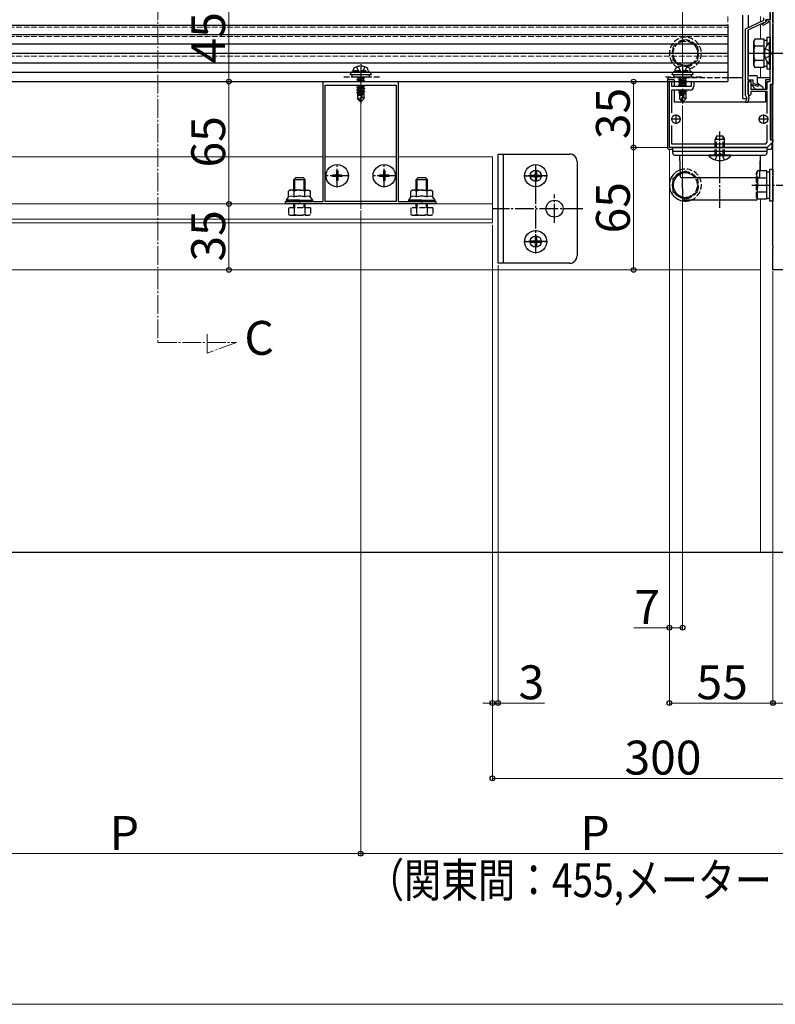
# Model space of a CAD drawing. Extents: x 0 to 2100, y 0 to 3128.
# Drawn here: x 1215 to 1616, y 1551 to 2074 of the extents above; entities that cross this region are included whole.
import ezdxf

# ---------------------------------------------------------------- set-up
doc = ezdxf.new("R2010")
doc.units = 0
doc.linetypes.add('YCENTER_1', pattern=[13, 10, -1, 1, -1])
doc.linetypes.add('YHIDDEN_1', pattern=[4, 3, -1])
for name, color, linetype, lineweight in [('USER1', 3, 'CONTINUOUS', 13), ('YKK_11', 7, 'CONTINUOUS', 30), ('YKK_12', 2, 'CONTINUOUS', 13), ('YKK_13', 4, 'CONTINUOUS', 30), ('YKK_D', 6, 'CONTINUOUS', 13), ('YSS_KE', 3, 'CONTINUOUS', 30)]:
    doc.layers.add(name, color=color, linetype=linetype, lineweight=lineweight)
doc.styles.add('text-b', font='txt')

msp = doc.modelspace()

# ---------------------------------------------------------------- linework, layer by layer
at = {"layer": 'YKK_11', "linetype": 'ByBlock', "lineweight": -2, "ltscale": 0.5}
for p, q in [((1613.51, 2073.63), (1613.51, 2084.43)), ((1615.01, 2072.39), (1615.01, 2084.43)), ((1615.01, 2084.43), (1615.01, 2039.43)), ((1613.51, 2077.43), (1613.51, 2073.63)), ((1600.51, 2069), (1610.11, 2073.5)), ((1611.31, 2072.73), (1601.71, 2068.23)), ((1609.28, 2071.58), (1611.31, 2072.63)), ((1609.74, 2070.69), (1609.28, 2071.58)), ((1612.31, 2072.03), (1609.74, 2070.69)), ((1610.11, 2073.5), (1610.11, 2074.83)), ((1611.31, 2072.63), (1611.31, 2073.63)), ((1611.31, 2073.63), (1613.51, 2073.63)), ((1613.51, 2073.63), (1611.31, 2073.63)), ((1611.31, 2073.63), (1611.31, 2072.73)), ((1613.51, 2072.63), (1612.31, 2072.63)), ((1612.31, 2072.63), (1612.31, 2072.03)), ((1613.51, 2056.39), (1613.51, 2072.63)), ((1615.13, 2072.21), (1615.01, 2072.39)), ((1615.01, 2071.48), (1615.13, 2071.66)), ((1615.01, 2056.39), (1615.01, 2071.48)), ((1615.13, 2071.66), (1615.13, 2072.21)), ((1600.51, 2033.54), (1600.51, 2069)), ((1601.71, 2068.23), (1601.71, 2041.83)), ((1613.63, 2056.21), (1613.51, 2056.39)), ((1613.51, 2055.48), (1613.63, 2055.66)), ((1613.51, 2040.93), (1613.51, 2055.48)), ((1613.63, 2055.66), (1613.63, 2056.21)), ((1615.13, 2056.21), (1615.01, 2056.39)), ((1615.01, 2055.48), (1615.13, 2055.66)), ((1615.01, 1991.39), (1615.01, 2055.48)), ((1615.13, 2055.66), (1615.13, 2056.21)), ((1376.01, 1977.23), (1376.01, 2040.93)), ((1376.01, 2040.93), (1395.55, 2040.93)), ((1395.55, 2040.93), (1395.73, 2040.81)), ((1395.73, 2040.81), (1396.28, 2040.81)), ((1396.28, 2040.81), (1396.47, 2040.93)), ((1396.47, 2040.93), (1416.01, 2040.93)), ((1416.01, 2040.93), (1416.01, 1977.23)), ((1560.01, 2005.93), (1560.01, 2040.93)), ((1560.01, 2040.93), (1561.21, 2040.93)), ((1561.21, 2040.93), (1561.21, 2038.43)), ((1571.81, 2038.43), (1571.81, 2040.93)), ((1571.81, 2040.93), (1573.01, 2040.93)), ((1573.01, 2040.93), (1573.01, 2038.43)), ((1601.71, 2041.83), (1604.31, 2041.83)), ((1603.41, 2040.93), (1601.71, 2040.93)), ((1601.71, 2040.93), (1601.71, 2034.63)), ((1602.01, 2034.08), (1602.01, 2040.93)), ((1602.01, 2040.93), (1603.31, 2040.93)), ((1603.31, 2040.93), (1603.31, 2036.93)), ((1603.41, 2039.33), (1603.41, 2040.93)), ((1607.14, 2038.35), (1603.41, 2039.33)), ((1604.31, 2041.83), (1604.31, 2040.03)), ((1604.31, 2040.03), (1607.37, 2039.22)), ((1607.37, 2039.22), (1607.14, 2038.35)), ((1612.01, 2036.93), (1612.01, 2040.93)), ((1612.01, 2040.93), (1613.51, 2040.93)), ((1615.01, 2039.43), (1613.51, 2039.43)), ((1613.51, 2039.43), (1613.51, 2009.93)), ((1377.11, 1977.23), (1377.11, 2038.93)), ((1377.11, 2038.93), (1414.91, 2038.93)), ((1414.91, 2038.93), (1414.91, 1977.23)), ((1561.21, 2038.43), (1571.81, 2038.43)), ((1571.01, 2036.43), (1561.21, 2036.43)), ((1561.21, 2036.43), (1561.21, 2024.33)), ((1601.71, 2034.63), (1601.76, 2034.46)), ((1602.66, 2033.43), (1602.01, 2034.08)), ((1603.31, 2034.08), (1602.66, 2033.43)), ((1603.31, 2036.93), (1612.01, 2036.93)), ((1612.01, 2035.73), (1603.31, 2035.73)), ((1603.31, 2035.73), (1603.31, 2034.08)), ((1612.01, 2023.99), (1612.01, 2035.73)), ((1600.5, 2029.87), (1600.6, 2030.54)), ((1601.35, 2029.74), (1600.5, 2029.87)), ((1600.6, 2033.32), (1600.51, 2033.54)), ((1602.31, 2032.73), (1602.31, 2031.93)), ((1561.21, 2017.54), (1561.21, 2007.93)), ((1612.01, 2008.76), (1612.01, 2017.88)), ((1561.21, 2007.93), (1611.18, 2007.93)), ((1611.18, 2007.93), (1612.01, 2008.76)), ((1615.01, 2008.93), (1612.01, 2005.93)), ((1613.51, 2009.93), (1615.01, 2009.93)), ((1615.01, 2009.93), (1615.01, 2008.93)), ((1612.01, 2005.93), (1560.01, 2005.93)), ((1615.13, 1991.21), (1615.01, 1991.39)), ((1615.01, 1990.48), (1615.13, 1990.66)), ((1615.01, 1953.39), (1615.01, 1990.48)), ((1615.13, 1990.66), (1615.13, 1991.21)), ((1356.01, 1975.93), (1356.01, 1977.23)), ((1356.01, 1977.23), (1363.05, 1977.23)), ((1363.05, 1977.23), (1363.23, 1977.11)), ((1363.23, 1977.11), (1363.78, 1977.11)), ((1363.78, 1977.11), (1363.97, 1977.23)), ((1363.97, 1977.23), (1376.01, 1977.23)), ((1414.91, 1977.23), (1377.11, 1977.23)), ((1416.01, 1977.23), (1428.05, 1977.23)), ((1428.05, 1977.23), (1428.23, 1977.11)), ((1428.23, 1977.11), (1428.78, 1977.11)), ((1428.78, 1977.11), (1428.97, 1977.23)), ((1428.97, 1977.23), (1436.01, 1977.23)), ((1436.01, 1977.23), (1436.01, 1975.93)), ((1436.01, 1975.93), (1356.01, 1975.93)), ((1615.13, 1953.21), (1615.01, 1953.39)), ((1615.01, 1952.48), (1615.13, 1952.66)), ((1615.01, 1940.93), (1615.01, 1952.48)), ((1615.13, 1952.66), (1615.13, 1953.21)), ((1641.51, 1940.93), (1615.01, 1940.93))]:
    msp.add_line(p, q, dxfattribs=at)
at = {"layer": 'YKK_11', "ltscale": 0.5}
for p, q in [((1563.51, 2023.43), (1563.51, 2018.43)), ((1610.01, 2023.43), (1610.01, 2018.43)), ((1566.01, 2020.93), (1561.01, 2020.93)), ((1612.51, 2020.93), (1607.51, 2020.93))]:
    msp.add_line(p, q, dxfattribs=at)
at = {"layer": 'YKK_11', "linetype": 'ByBlock', "lineweight": -2, "ltscale": 0.5}
for centre, radius, start, end in [((1571.01, 2038.43), 2, 270, 360), ((1599.31, 2032.73), 3, 0, 35.0968), ((1599.31, 2031.93), 1.9, 312.9729, 47.0141), ((1599.31, 2031.93), 3, 312.9729, 360)]:
    msp.add_arc(centre, radius, start, end, dxfattribs=at)
at = {"layer": 'YKK_12', "linetype": 'YCENTER_1'}
for p, q in [((1288.28, 2733.59), (1288.28, 1902.43)), ((1314.49, 1896.75), (1314.49, 1907.15)), ((1288.28, 1902.43), (1330.09, 1902.43)), ((1330.09, 1902.43), (1314.49, 1896.75))]:
    msp.add_line(p, q, dxfattribs=at)
at = {"layer": 'YKK_12', "linetype": 'YHIDDEN_1'}
for p, q in [((1591.01, 2075.43), (1591.01, 2040.93)), ((701.01, 2069.82), (1591.01, 2069.82)), ((701.01, 2064.93), (1591.01, 2064.93)), ((701.01, 2054.43), (1591.01, 2054.43)), ((701.01, 2040.93), (1591.01, 2040.93))]:
    msp.add_line(p, q, dxfattribs=at)
at = {"layer": 'YKK_12'}
for p, q in [((1608.51, 2075.43), (1608.51, 2072.75)), ((1608.51, 2073.63), (1608.51, 2072.75)), ((1608.51, 2071.42), (1608.51, 2063.44)), ((1608.51, 2071.42), (1608.51, 2063.44)), ((1608.51, 2048.43), (1608.51, 2042.93)), ((1608.51, 2048.43), (1608.51, 2042.93)), ((1166.01, 2000.93), (1376.01, 2000.93)), ((1377.11, 2000.94), (1414.91, 2000.94)), ((1416.01, 2000.93), (1466.01, 2000.93)), ((1466.01, 1965.93), (1466.01, 2000.93)), ((1608.51, 2001.93), (1608.51, 1993.44)), ((1608.51, 2001.93), (1608.51, 1993.44)), ((1608.51, 1978.43), (1608.51, 1940.93)), ((1608.51, 1978.43), (1608.51, 1970.43)), ((826.01, 1975.93), (1466.01, 1975.93)), ((826.01, 1967.93), (1466.01, 1967.93)), ((826.01, 1965.93), (1466.01, 1965.93)), ((1608.51, 1967.93), (1608.51, 1940.93)), ((683.51, 1940.93), (1608.51, 1940.93)), ((1608.51, 1940.93), (1608.51, 1790.93))]:
    msp.add_line(p, q, dxfattribs=at)
at = {"layer": 'YKK_12', "linetype": 'YCENTER_1', "ltscale": 8}
msp.add_line((1396.01, 1973.43), (1396.01, 2043.43), dxfattribs=at)
at = {"layer": 'YKK_13'}
for p, q in [((1599.01, 2031.93), (1599.01, 2076.23)), ((1602.01, 2069.7), (1602.01, 2076.23)), ((701.01, 2070.93), (1591.01, 2070.93)), ((1591.01, 2070.93), (1591.01, 2040.93)), ((701.01, 2065.93), (1591.01, 2065.93)), ((1602.01, 2044.23), (1602.01, 2068.38)), ((701.01, 2060.93), (1591.01, 2060.93)), ((1604.81, 2062.43), (1605.39, 2063.44)), ((1604.81, 2049.43), (1604.81, 2062.43)), ((1610.31, 2063.44), (1605.39, 2063.44)), ((1610.31, 2048.43), (1610.31, 2063.44)), ((1610.31, 2062.98), (1611.91, 2062.98)), ((1611.91, 2060.36), (1611.91, 2064.43)), ((1611.91, 2064.43), (1613.51, 2064.43)), ((1613.26, 2061.83), (1613.51, 2061.83)), ((1613.26, 2050.03), (1613.26, 2061.83)), ((1613.51, 2064.43), (1613.51, 2047.43)), ((1613.51, 2061.83), (1613.51, 2050.03)), ((701.01, 2055.93), (1591.01, 2055.93)), ((1610.31, 2059.69), (1605.39, 2059.69)), ((1610.31, 2051.93), (1610.31, 2059.93)), ((701.01, 2050.93), (1591.01, 2050.93)), ((1610.31, 2052.18), (1605.39, 2052.18)), ((1611.91, 2047.43), (1611.91, 2051.51)), ((1613.26, 2050.03), (1613.51, 2050.03)), ((701.01, 2045.93), (1591.01, 2045.93)), ((1401.51, 2044.43), (1390.51, 2044.43)), ((1401.51, 2044.73), (1401.51, 2044.43)), ((1572.51, 2044.43), (1561.51, 2044.43)), ((1572.51, 2044.73), (1572.51, 2044.43)), ((1604.81, 2049.43), (1605.39, 2048.43)), ((1610.31, 2048.43), (1605.39, 2048.43)), ((1611.91, 2048.88), (1610.31, 2048.88)), ((1613.51, 2047.43), (1611.91, 2047.43)), ((701.01, 2040.93), (1591.01, 2040.93)), ((1559.01, 2040.93), (1559.01, 2005.93)), ((1559.01, 2040.93), (1559.01, 2005.93)), ((1562.51, 2040.93), (1562.51, 2038.43)), ((1599.01, 2042.93), (1591.01, 2042.93)), ((1602.01, 2040.93), (1603.11, 2040.93)), ((1602.01, 2034.04), (1602.01, 2040.93)), ((1606.51, 2043.93), (1602.31, 2043.93)), ((1603.81, 2039.23), (1603.81, 2038.93)), ((1606.81, 2040.08), (1606.81, 2043.63)), ((1613.51, 2042.93), (1606.81, 2042.93)), ((1609.61, 2037.83), (1606.93, 2039.84)), ((1611.01, 2041.93), (1611.01, 2036.93)), ((1613.51, 2041.93), (1611.01, 2041.93)), ((1614.51, 2039.43), (1614.51, 2009.93)), ((1614.51, 2039.43), (1614.51, 2009.93)), ((1562.51, 2036.43), (1562.51, 2029.93)), ((1603.81, 2038.93), (1605.81, 2036.93)), ((1605.81, 2036.93), (1609.31, 2036.93)), ((1611.01, 2035.73), (1611.01, 2029.93)), ((1600.47, 2029.93), (1562.51, 2029.93)), ((1599.01, 2031.93), (1601.21, 2031.93)), ((1611.01, 2029.93), (1601.54, 2029.93)), ((1585.11, 2011.93), (1584.31, 2010.23)), ((1589.31, 2010.23), (1584.31, 2010.23)), ((1584.31, 2007.93), (1584.31, 2010.23)), ((1588.51, 2011.93), (1585.11, 2011.93)), ((1588.51, 2011.93), (1589.31, 2010.23)), ((1589.31, 2007.93), (1589.31, 2010.23)), ((1614.51, 2008.43), (1614.51, 2005.93)), ((1614.51, 2008.43), (1614.51, 2005.93)), ((1561.81, 2004.93), (1560.01, 2004.93)), ((1561.81, 2004.93), (1560.01, 2004.93)), ((1561.81, 2005.93), (1611.81, 2005.93)), ((1561.81, 2003.93), (1561.81, 2005.93)), ((1561.81, 2003.93), (1611.81, 2003.93)), ((1561.81, 2002.93), (1561.81, 2003.93)), ((1611.81, 2005.93), (1611.81, 2003.93)), ((1613.51, 2004.93), (1611.81, 2004.93)), ((1613.51, 2004.93), (1611.81, 2004.93)), ((1611.81, 2003.93), (1611.81, 2002.93)), ((1469.01, 1944.44), (1469.01, 2002.44)), ((1469.01, 2002.44), (1507.01, 2002.44)), ((1471.91, 1944.44), (1471.91, 2002.44)), ((1511.01, 1998.44), (1511.01, 1948.44)), ((1562.81, 2001.93), (1610.81, 2001.93)), ((1565.46, 2001.93), (1565.81, 1990.42)), ((1580.91, 2001.43), (1580.91, 2001.93)), ((1592.71, 2001.93), (1580.91, 2001.93)), ((1592.71, 2001.43), (1580.91, 2001.43)), ((1592.71, 2001.43), (1592.71, 2001.93)), ((1608.16, 2001.93), (1607.81, 1990.42)), ((1383.86, 1993.44), (1383.16, 1993.44)), ((1383.16, 1993.44), (1383.16, 1991.79)), ((1383.86, 1993.44), (1383.86, 1991.79)), ((1408.86, 1993.44), (1408.16, 1993.44)), ((1408.16, 1993.44), (1408.16, 1991.79)), ((1408.86, 1993.44), (1408.86, 1991.79)), ((1488.66, 1993.44), (1489.36, 1993.44)), ((1488.66, 1993.44), (1488.66, 1991.79)), ((1489.36, 1993.44), (1489.36, 1991.79)), ((1562.01, 1989.69), (1568.51, 1993.44)), ((1606.31, 1992.43), (1606.89, 1993.44)), ((1611.81, 1993.44), (1607.9, 1993.44)), ((1611.81, 1978.43), (1611.81, 1993.44)), ((1611.81, 1992.98), (1613.41, 1992.98)), ((1613.41, 1977.43), (1613.41, 1994.43)), ((1613.41, 1994.43), (1615.01, 1994.43)), ((1615.01, 1994.43), (1615.01, 1977.43)), ((1360.51, 1988.93), (1361.51, 1989.93)), ((1360.51, 1983.23), (1360.51, 1988.93)), ((1360.51, 1988.93), (1366.51, 1988.93)), ((1361.05, 1983.23), (1361.05, 1989.47)), ((1361.51, 1989.93), (1365.51, 1989.93)), ((1366.51, 1988.93), (1365.51, 1989.93)), ((1365.97, 1983.23), (1365.97, 1989.47)), ((1366.51, 1983.23), (1366.51, 1988.93)), ((1381.01, 1991.29), (1381.01, 1990.59)), ((1382.66, 1991.29), (1381.01, 1991.29)), ((1382.66, 1990.59), (1381.01, 1990.59)), ((1383.16, 1990.09), (1383.16, 1988.44)), ((1383.86, 1988.44), (1383.16, 1988.44)), ((1383.86, 1990.09), (1383.86, 1988.44)), ((1386.01, 1991.29), (1384.36, 1991.29)), ((1386.01, 1990.59), (1384.36, 1990.59)), ((1386.01, 1991.29), (1386.01, 1990.59)), ((1406.01, 1991.29), (1406.01, 1990.59)), ((1407.66, 1991.29), (1406.01, 1991.29)), ((1407.66, 1990.59), (1406.01, 1990.59)), ((1408.16, 1990.09), (1408.16, 1988.44)), ((1408.86, 1988.44), (1408.16, 1988.44)), ((1408.86, 1990.09), (1408.86, 1988.44)), ((1411.01, 1991.29), (1409.36, 1991.29)), ((1411.01, 1990.59), (1409.36, 1990.59)), ((1411.01, 1991.29), (1411.01, 1990.59)), ((1425.51, 1988.93), (1426.51, 1989.93)), ((1425.51, 1983.23), (1425.51, 1988.93)), ((1425.51, 1988.93), (1431.51, 1988.93)), ((1426.05, 1983.23), (1426.05, 1989.47)), ((1426.51, 1989.93), (1430.51, 1989.93)), ((1431.51, 1988.93), (1430.51, 1989.93)), ((1430.97, 1983.23), (1430.97, 1989.47)), ((1431.51, 1983.23), (1431.51, 1988.93)), ((1486.51, 1991.29), (1486.51, 1990.59)), ((1486.51, 1991.29), (1488.16, 1991.29)), ((1486.51, 1990.59), (1488.16, 1990.59)), ((1488.66, 1990.09), (1488.66, 1988.44)), ((1488.66, 1988.44), (1489.36, 1988.44)), ((1489.36, 1990.09), (1489.36, 1988.44)), ((1489.86, 1991.29), (1491.51, 1991.29)), ((1489.86, 1990.59), (1491.51, 1990.59)), ((1491.51, 1991.29), (1491.51, 1990.59)), ((1562.01, 1982.18), (1562.01, 1989.69)), ((1566.31, 1989.93), (1607.31, 1989.93)), ((1566.81, 1989.93), (1567.01, 1978.43)), ((1606.81, 1989.93), (1606.61, 1978.43)), ((1611.81, 1989.69), (1606.89, 1989.69)), ((1611.81, 1981.93), (1611.81, 1989.93)), ((1358.51, 1983.23), (1357.74, 1982.79)), ((1357.74, 1979.63), (1357.74, 1982.79)), ((1363.51, 1983.23), (1358.51, 1983.23)), ((1360.62, 1979.63), (1360.62, 1982.79)), ((1363.51, 1983.23), (1368.51, 1983.23)), ((1366.4, 1979.63), (1366.4, 1982.79)), ((1368.51, 1983.23), (1369.28, 1982.79)), ((1369.28, 1979.63), (1369.28, 1982.79)), ((1423.51, 1983.23), (1422.74, 1982.79)), ((1422.74, 1979.63), (1422.74, 1982.79)), ((1428.51, 1983.23), (1423.51, 1983.23)), ((1425.62, 1979.63), (1425.62, 1982.79)), ((1428.51, 1983.23), (1433.51, 1983.23)), ((1431.4, 1979.63), (1431.4, 1982.79)), ((1433.51, 1983.23), (1434.28, 1982.79)), ((1434.28, 1979.63), (1434.28, 1982.79)), ((1568.51, 1978.43), (1562.01, 1982.18)), ((1611.81, 1982.18), (1606.89, 1982.18)), ((1356.51, 1978.03), (1357.74, 1979.63)), ((1363.51, 1978.03), (1356.51, 1978.03)), ((1356.51, 1977.23), (1356.51, 1978.03)), ((1363.51, 1977.23), (1356.51, 1977.23)), ((1363.51, 1978.03), (1370.51, 1978.03)), ((1363.51, 1977.23), (1370.51, 1977.23)), ((1370.51, 1978.03), (1369.28, 1979.63)), ((1370.51, 1977.23), (1370.51, 1978.03)), ((1421.51, 1978.03), (1422.74, 1979.63)), ((1428.51, 1978.03), (1421.51, 1978.03)), ((1421.51, 1977.23), (1421.51, 1978.03)), ((1428.51, 1977.23), (1421.51, 1977.23)), ((1428.51, 1978.03), (1435.51, 1978.03)), ((1428.51, 1977.23), (1435.51, 1977.23)), ((1435.51, 1978.03), (1434.28, 1979.63)), ((1435.51, 1977.23), (1435.51, 1978.03)), ((1606.11, 1977.93), (1567.51, 1977.93)), ((1606.31, 1979.43), (1606.89, 1978.43)), ((1611.81, 1978.43), (1606.89, 1978.43)), ((1613.41, 1978.88), (1611.81, 1978.88)), ((1615.01, 1977.43), (1613.41, 1977.43)), ((1486.51, 1956.29), (1486.51, 1955.59)), ((1486.51, 1956.29), (1488.16, 1956.29)), ((1486.51, 1955.59), (1488.16, 1955.59)), ((1488.66, 1958.44), (1489.36, 1958.44)), ((1488.66, 1958.44), (1488.66, 1956.79)), ((1489.36, 1958.44), (1489.36, 1956.79)), ((1489.86, 1956.29), (1491.51, 1956.29)), ((1489.86, 1955.59), (1491.51, 1955.59)), ((1491.51, 1956.29), (1491.51, 1955.59)), ((1488.66, 1955.09), (1488.66, 1953.44)), ((1488.66, 1953.44), (1489.36, 1953.44)), ((1489.36, 1955.09), (1489.36, 1953.44)), ((1507.01, 1944.44), (1469.01, 1944.44))]:
    msp.add_line(p, q, dxfattribs=at)
at = {"layer": 'YKK_13', "linetype": 'YHIDDEN_1'}
for p, q in [((1562.01, 2059.69), (1568.51, 2063.44)), ((1568.51, 2063.44), (1575.01, 2059.69)), ((1562.01, 2052.18), (1562.01, 2059.69)), ((1575.01, 2059.69), (1575.01, 2052.18)), ((1610.93, 2058.43), (1613.64, 2057.08)), ((1614.25, 2055.93), (1613.64, 2057.08)), ((1614.25, 2055.93), (1613.64, 2054.79)), ((1567.3, 2049.13), (1562.01, 2052.18)), ((1575.01, 2052.18), (1569.12, 2048.78)), ((1610.93, 2053.43), (1613.64, 2054.79)), ((1390.51, 2044.43), (1390.51, 2044.73)), ((1391.51, 2043.23), (1391.51, 2044.43)), ((1392.01, 2046.73), (1392.15, 2047.54)), ((1392.01, 2046.73), (1400.01, 2046.73)), ((1392.01, 2046.73), (1392.1, 2046.23)), ((1392.01, 2046.23), (1400.01, 2046.23)), ((1392.1, 2046.23), (1399.92, 2046.23)), ((1393.75, 2048.73), (1394.86, 2046.5)), ((1394.86, 2046.5), (1396.01, 2045.89)), ((1397.15, 2046.5), (1396.01, 2045.89)), ((1398.27, 2048.73), (1397.15, 2046.5)), ((1400.01, 2046.73), (1399.87, 2047.54)), ((1400.01, 2046.73), (1399.92, 2046.23)), ((1400.51, 2044.43), (1400.51, 2043.23)), ((1561.51, 2044.43), (1561.51, 2044.73)), ((1562.51, 2043.23), (1562.51, 2044.43)), ((1563.01, 2046.73), (1563.15, 2047.54)), ((1563.01, 2046.73), (1571.01, 2046.73)), ((1563.01, 2046.73), (1563.1, 2046.23)), ((1563.01, 2046.23), (1571.01, 2046.23)), ((1563.1, 2046.23), (1570.92, 2046.23)), ((1564.75, 2048.73), (1565.86, 2046.5)), ((1565.86, 2046.5), (1567.01, 2045.89)), ((1568.15, 2046.5), (1567.01, 2045.89)), ((1569.27, 2048.73), (1568.15, 2046.5)), ((1571.01, 2046.73), (1570.87, 2047.54)), ((1571.01, 2046.73), (1570.92, 2046.23)), ((1571.51, 2044.43), (1571.51, 2043.23)), ((1406.01, 2043.24), (1386.01, 2043.24)), ((1400.51, 2043.23), (1391.51, 2043.23)), ((1393.91, 2042.08), (1394.46, 2042.4)), ((1398.11, 2041.38), (1393.91, 2042.08)), ((1393.91, 2042.08), (1393.91, 2041.98)), ((1393.91, 2041.98), (1394.46, 2041.67)), ((1393.91, 2041.98), (1398.11, 2041.28)), ((1394.17, 2043.23), (1394.46, 2043.07)), ((1394.34, 2040.93), (1394.46, 2041)), ((1394.46, 2043.07), (1397.56, 2042.37)), ((1394.46, 2043.07), (1394.46, 2042.4)), ((1394.46, 2042.4), (1397.56, 2041.7)), ((1394.46, 2041.67), (1397.56, 2040.97)), ((1394.46, 2041.67), (1394.46, 2041)), ((1394.46, 2041), (1394.76, 2040.93)), ((1394.81, 2043.23), (1398.11, 2042.68)), ((1398.11, 2042.78), (1395.41, 2043.23)), ((1395.83, 2040.69), (1396.06, 2040.64)), ((1396.97, 2043.23), (1397.56, 2043.1)), ((1397.56, 2043.23), (1397.56, 2043.1)), ((1398.11, 2042.78), (1397.56, 2043.1)), ((1398.11, 2042.68), (1397.56, 2042.37)), ((1397.56, 2042.37), (1397.56, 2041.7)), ((1398.11, 2041.38), (1397.56, 2041.7)), ((1398.11, 2041.28), (1397.56, 2040.97)), ((1397.56, 2040.97), (1397.56, 2040.93)), ((1398.11, 2042.78), (1398.11, 2042.68)), ((1398.11, 2041.38), (1398.11, 2041.28)), ((1577.01, 2043.23), (1557.01, 2043.23)), ((1559.01, 2041.93), (1559.01, 2040.93)), ((1562.51, 2041.93), (1559.01, 2041.93)), ((1559.01, 2041.93), (1559.01, 2040.93)), ((1591.01, 2042.93), (1560.01, 2042.93)), ((1571.51, 2043.23), (1562.51, 2043.23)), ((1562.51, 2041.93), (1562.51, 2040.93)), ((1564.91, 2042.08), (1565.46, 2042.4)), ((1569.11, 2041.38), (1564.91, 2042.08)), ((1564.91, 2042.08), (1564.91, 2041.98)), ((1564.91, 2041.98), (1565.46, 2041.67)), ((1564.91, 2041.98), (1569.11, 2041.28)), ((1564.91, 2040.68), (1565.46, 2041)), ((1569.11, 2039.98), (1564.91, 2040.68)), ((1564.91, 2040.68), (1564.91, 2040.58)), ((1564.91, 2040.58), (1565.46, 2040.27)), ((1564.91, 2040.58), (1569.11, 2039.88)), ((1564.91, 2039.28), (1565.46, 2039.6)), ((1569.11, 2038.58), (1564.91, 2039.28)), ((1564.91, 2039.28), (1564.91, 2039.18)), ((1564.91, 2039.18), (1565.46, 2038.87)), ((1564.91, 2039.18), (1569.11, 2038.48)), ((1565.17, 2043.23), (1565.46, 2043.07)), ((1565.46, 2043.07), (1568.56, 2042.37)), ((1565.46, 2043.07), (1565.46, 2042.4)), ((1565.46, 2042.4), (1568.56, 2041.7)), ((1565.46, 2041.67), (1568.56, 2040.97)), ((1565.46, 2041.67), (1565.46, 2041)), ((1565.46, 2041), (1568.56, 2040.3)), ((1565.46, 2040.27), (1568.56, 2039.57)), ((1565.46, 2040.27), (1565.46, 2039.6)), ((1565.46, 2039.6), (1568.56, 2038.9)), ((1565.81, 2043.23), (1569.11, 2042.68)), ((1569.11, 2042.78), (1566.41, 2043.23)), ((1567.97, 2043.23), (1568.56, 2043.1)), ((1568.56, 2043.23), (1568.56, 2043.1)), ((1569.11, 2042.78), (1568.56, 2043.1)), ((1569.11, 2042.68), (1568.56, 2042.37)), ((1568.56, 2042.37), (1568.56, 2041.7)), ((1569.11, 2041.38), (1568.56, 2041.7)), ((1569.11, 2041.28), (1568.56, 2040.97)), ((1568.56, 2040.97), (1568.56, 2040.3)), ((1569.11, 2039.98), (1568.56, 2040.3)), ((1569.11, 2039.88), (1568.56, 2039.57)), ((1568.56, 2039.57), (1568.56, 2038.9)), ((1569.11, 2042.78), (1569.11, 2042.68)), ((1569.11, 2041.38), (1569.11, 2041.28)), ((1569.11, 2039.98), (1569.11, 2039.88)), ((1393.91, 2037.88), (1394.46, 2038.2)), ((1398.11, 2037.18), (1393.91, 2037.88)), ((1393.91, 2037.88), (1393.91, 2037.78)), ((1393.91, 2037.78), (1394.46, 2037.47)), ((1393.91, 2037.78), (1398.11, 2037.08)), ((1393.91, 2036.48), (1394.46, 2036.8)), ((1394.68, 2036.36), (1393.91, 2036.48)), ((1393.91, 2036.48), (1393.91, 2036.38)), ((1393.91, 2036.38), (1394.46, 2036.07)), ((1393.91, 2036.38), (1394.62, 2036.27)), ((1394.01, 2035.14), (1394.46, 2035.4)), ((1394.01, 2035.14), (1394.01, 2034.93)), ((1394.01, 2035.14), (1394.61, 2035.04)), ((1394.01, 2034.93), (1394.31, 2034.75)), ((1394.01, 2034.93), (1394.61, 2034.81)), ((1394.31, 2034.75), (1394.31, 2031.78)), ((1394.31, 2034.63), (1394.61, 2034.63)), ((1394.34, 2038.93), (1394.46, 2038.87)), ((1394.46, 2038.87), (1397.56, 2038.17)), ((1394.46, 2038.87), (1394.46, 2038.2)), ((1394.46, 2038.2), (1397.56, 2037.5)), ((1394.46, 2037.47), (1397.56, 2036.77)), ((1394.46, 2037.47), (1394.46, 2036.8)), ((1394.46, 2036.8), (1397.56, 2036.1)), ((1394.46, 2036.07), (1394.46, 2035.4)), ((1394.46, 2036.07), (1394.61, 2036.03)), ((1394.46, 2035.4), (1394.61, 2035.37)), ((1394.61, 2036.19), (1394.61, 2031.91)), ((1394.68, 2036.36), (1395.86, 2030.66)), ((1398.11, 2035.78), (1395.08, 2036.29)), ((1395.1, 2036.24), (1396.01, 2031.86)), ((1395.11, 2036.18), (1398.11, 2035.68)), ((1395.17, 2035.91), (1397.56, 2035.37)), ((1395.31, 2035.21), (1397.56, 2034.7)), ((1395.37, 2034.92), (1397.09, 2034.63)), ((1395.41, 2038.93), (1398.11, 2038.48)), ((1395.43, 2034.65), (1395.51, 2034.63)), ((1395.43, 2034.63), (1397.71, 2034.63)), ((1398.11, 2038.58), (1396.01, 2038.93)), ((1396.75, 2032.59), (1396.91, 2034.63)), ((1397.41, 2038.93), (1397.56, 2038.9)), ((1397.56, 2038.93), (1397.56, 2038.9)), ((1398.11, 2038.58), (1397.56, 2038.9)), ((1398.11, 2038.48), (1397.56, 2038.17)), ((1397.56, 2038.17), (1397.56, 2037.5)), ((1398.11, 2037.18), (1397.56, 2037.5)), ((1398.11, 2037.08), (1397.56, 2036.77)), ((1397.56, 2036.77), (1397.56, 2036.1)), ((1398.11, 2035.78), (1397.56, 2036.1)), ((1398.11, 2035.68), (1397.56, 2035.37)), ((1397.56, 2035.37), (1397.56, 2034.7)), ((1397.71, 2034.63), (1397.56, 2034.7)), ((1397.71, 2034.63), (1397.71, 2031.78)), ((1398.11, 2038.58), (1398.11, 2038.48)), ((1398.11, 2037.18), (1398.11, 2037.08)), ((1398.11, 2035.78), (1398.11, 2035.68)), ((1564.91, 2036.43), (1564.91, 2036.38)), ((1564.91, 2036.38), (1565.46, 2036.07)), ((1564.91, 2036.38), (1565.62, 2036.27)), ((1565.01, 2035.14), (1565.46, 2035.4)), ((1565.01, 2035.14), (1565.01, 2034.93)), ((1565.01, 2035.14), (1565.61, 2035.04)), ((1565.01, 2034.93), (1565.31, 2034.75)), ((1565.01, 2034.93), (1565.61, 2034.81)), ((1565.68, 2036.36), (1565.21, 2036.43)), ((1565.31, 2034.75), (1565.31, 2031.78)), ((1565.31, 2034.63), (1565.61, 2034.63)), ((1565.46, 2038.87), (1567.37, 2038.43)), ((1565.46, 2038.87), (1565.46, 2038.43)), ((1565.46, 2036.07), (1565.46, 2035.4)), ((1565.46, 2036.07), (1565.61, 2036.03)), ((1565.46, 2035.4), (1565.61, 2035.37)), ((1565.61, 2036.19), (1565.61, 2031.91)), ((1565.68, 2036.36), (1566.86, 2030.66)), ((1569.11, 2035.78), (1566.08, 2036.29)), ((1566.1, 2036.24), (1567.01, 2031.86)), ((1566.11, 2036.18), (1569.11, 2035.68)), ((1566.17, 2035.91), (1568.56, 2035.37)), ((1566.31, 2035.21), (1568.56, 2034.7)), ((1566.37, 2034.92), (1568.09, 2034.63)), ((1566.43, 2034.65), (1566.51, 2034.63)), ((1566.43, 2034.63), (1568.71, 2034.63)), ((1567.09, 2036.43), (1568.56, 2036.1)), ((1567.75, 2032.59), (1567.91, 2034.63)), ((1569.11, 2038.58), (1568.56, 2038.9)), ((1568.56, 2036.43), (1568.56, 2036.1)), ((1569.11, 2035.78), (1568.56, 2036.1)), ((1569.11, 2035.68), (1568.56, 2035.37)), ((1568.56, 2035.37), (1568.56, 2034.7)), ((1568.71, 2034.63), (1568.56, 2034.7)), ((1568.71, 2034.63), (1568.71, 2031.78)), ((1569.11, 2038.48), (1569.02, 2038.43)), ((1569.11, 2038.58), (1569.11, 2038.48)), ((1569.11, 2035.78), (1569.11, 2035.68)), ((1394.61, 2031.91), (1394.31, 2031.78)), ((1395.86, 2030.23), (1394.31, 2031.78)), ((1394.61, 2031.91), (1395.86, 2030.66)), ((1395.86, 2030.66), (1395.86, 2030.23)), ((1396.16, 2030.23), (1395.86, 2030.23)), ((1396.01, 2031.86), (1396.75, 2032.59)), ((1396.01, 2031.86), (1396.01, 2030.23)), ((1396.01, 2031.86), (1396.16, 2030.23)), ((1396.16, 2030.23), (1397.71, 2031.78)), ((1396.75, 2032.59), (1397.71, 2031.78)), ((1565.61, 2031.91), (1565.31, 2031.78)), ((1566.86, 2030.23), (1565.31, 2031.78)), ((1565.61, 2031.91), (1566.86, 2030.66)), ((1566.86, 2030.66), (1566.86, 2030.23)), ((1567.16, 2030.23), (1566.86, 2030.23)), ((1567.01, 2031.86), (1567.75, 2032.59)), ((1567.01, 2031.86), (1567.01, 2030.23)), ((1567.01, 2031.86), (1567.16, 2030.23)), ((1567.16, 2030.23), (1568.71, 2031.78)), ((1567.75, 2032.59), (1568.71, 2031.78)), ((1584.31, 2001.93), (1584.31, 2007.93)), ((1584.96, 2001.93), (1584.96, 2011.63)), ((1588.65, 2001.93), (1588.65, 2011.63)), ((1589.31, 2001.93), (1589.31, 2007.93)), ((1585.66, 2002.1), (1586.81, 2002.71)), ((1587.95, 2002.1), (1586.81, 2002.71)), ((1584.31, 1999.32), (1585.66, 2002.1)), ((1589.31, 1999.32), (1587.95, 2002.1)), ((1568.51, 1993.44), (1575.01, 1989.69)), ((1606.31, 1979.43), (1606.31, 1992.43)), ((1607.9, 1993.44), (1606.89, 1993.44)), ((1575.01, 1989.69), (1575.01, 1982.18)), ((1575.01, 1982.18), (1568.51, 1978.43)), ((1369.28, 1973.93), (1357.74, 1973.93)), ((1357.74, 1973.93), (1357.74, 1970.38)), ((1360.51, 1973.93), (1360.51, 1975.93)), ((1360.62, 1973.93), (1360.62, 1970.38)), ((1361.05, 1973.93), (1361.05, 1975.93)), ((1365.97, 1973.93), (1365.97, 1975.93)), ((1366.4, 1973.93), (1366.4, 1970.38)), ((1366.51, 1973.93), (1366.51, 1975.93)), ((1369.28, 1973.93), (1369.28, 1970.38)), ((1434.28, 1973.93), (1422.74, 1973.93)), ((1422.74, 1973.93), (1422.74, 1970.38)), ((1425.51, 1973.93), (1425.51, 1975.93)), ((1425.62, 1973.93), (1425.62, 1970.38)), ((1426.05, 1973.93), (1426.05, 1975.93)), ((1430.97, 1973.93), (1430.97, 1975.93)), ((1431.4, 1973.93), (1431.4, 1970.38)), ((1431.51, 1973.93), (1431.51, 1975.93)), ((1434.28, 1973.93), (1434.28, 1970.38)), ((1358.51, 1969.93), (1357.74, 1970.38)), ((1358.51, 1969.93), (1368.51, 1969.93)), ((1368.51, 1969.93), (1369.28, 1970.38)), ((1423.51, 1969.93), (1422.74, 1970.38)), ((1423.51, 1969.93), (1433.51, 1969.93)), ((1433.51, 1969.93), (1434.28, 1970.38))]:
    msp.add_line(p, q, dxfattribs=at)
at = {"layer": 'YKK_13', "linetype": 'YCENTER_1'}
for p, q in [((1602.31, 2055.93), (1628.81, 2055.93)), ((1610.01, 2055.93), (1624.01, 2055.93)), ((1396.01, 2050.13), (1396.01, 2029.23)), ((1567.01, 2050.13), (1567.01, 2029.23)), ((1586.81, 1996.43), (1586.81, 2014.43)), ((1586.81, 1973.93), (1586.81, 2008.93)), ((1383.51, 1984.64), (1383.51, 1997.24)), ((1408.51, 1984.64), (1408.51, 1997.24)), ((1489.01, 1984.64), (1489.01, 1997.24)), ((1489.01, 1949.94), (1489.01, 1996.94)), ((1389.81, 1990.94), (1377.21, 1990.94)), ((1414.81, 1990.94), (1402.21, 1990.94)), ((1482.71, 1990.94), (1495.31, 1990.94)), ((1495.01, 1990.94), (1483.01, 1990.94)), ((1603.81, 1985.93), (1630.31, 1985.93)), ((1499.01, 1965.93), (1499.01, 1980.94)), ((1514.01, 1973.43), (1466.01, 1973.43)), ((1489.01, 1949.64), (1489.01, 1962.24)), ((1482.71, 1955.94), (1495.31, 1955.94)), ((1495.01, 1955.94), (1483.01, 1955.94))]:
    msp.add_line(p, q, dxfattribs=at)
at = {"layer": 'YKK_13', "linetype": 'YHIDDEN_1'}
msp.add_circle((1568.51, 2055.93), 6.5, dxfattribs=at)
at = {"layer": 'YKK_13'}
for centre, radius in [((1563.51, 2020.93), 2.25), ((1563.51, 2020.93), 2.25), ((1610.01, 2020.93), 2.25), ((1610.01, 2020.93), 2.25), ((1383.51, 1990.94), 5.9), ((1408.51, 1990.94), 5.9), ((1489.01, 1990.94), 5.9), ((1489.01, 1990.94), 3), ((1499.01, 1973.43), 4.5), ((1489.01, 1955.94), 5.9), ((1489.01, 1955.94), 3)]:
    msp.add_circle(centre, radius, dxfattribs=at)
at = {"layer": 'YKK_13', "linetype": 'YHIDDEN_1'}
for centre, radius, start, end in [((1568.51, 2055.93), 8.5, 285.6507, 240.3691), ((1568.51, 2055.93), 7.05, 97.2181, 142.7819), ((1568.51, 2055.93), 7.05, 37.2181, 82.7819), ((1568.51, 2055.93), 7.05, 157.2181, 202.7819), ((1568.51, 2055.93), 7.05, 337.2181, 22.7819), ((1568.51, 2055.93), 7.05, 217.2181, 254.9561), ((1568.51, 2055.93), 7.05, 277.2181, 322.7819), ((1392.01, 2044.73), 1.5, 90, 180), ((1393.04, 2047.38), 0.9, 122.0559, 170), ((1396.01, 2042.63), 6.5, 57.9441, 122.0559), ((1398.98, 2047.38), 0.9, 10, 57.9441), ((1563.01, 2044.73), 1.5, 90, 180), ((1564.04, 2047.38), 0.9, 122.0559, 170), ((1567.01, 2042.63), 6.5, 57.9441, 122.0559), ((1569.98, 2047.38), 0.9, 10, 57.9441), ((1560.01, 2041.93), 1, 90, 180), ((1394.86, 2036.19), 0.248, 12.809, 180), ((1565.86, 2036.19), 0.248, 12.809, 180), ((1568.51, 1985.93), 6.5, 256.4776, 120), ((1568.51, 1985.93), 8.5, 289.7499, 109.2858), ((1568.51, 1985.93), 7.05, 37.2181, 82.7819), ((1568.51, 1985.93), 7.05, 337.2181, 22.7819), ((1618.73, 1985.93), 12.42, 162.412, 197.588), ((1568.51, 1985.93), 7.05, 277.2181, 322.7819), ((1609.63, 1980.31), 3.32, 145.6158, 214.3842), ((1359.18, 1972.49), 2.56, 235.6158, 304.3842), ((1363.51, 1979.49), 9.55, 252.412, 287.588), ((1367.84, 1972.49), 2.56, 235.6158, 304.3842), ((1424.18, 1972.49), 2.56, 235.6158, 304.3842), ((1428.51, 1979.49), 9.55, 252.412, 287.588), ((1432.84, 1972.49), 2.56, 235.6158, 304.3842)]:
    msp.add_arc(centre, radius, start, end, dxfattribs=at)
at = {"layer": 'YKK_13'}
for centre, radius, start, end in [((1608.13, 2061.56), 3.32, 145.6158, 214.3842), ((1618.21, 2055.93), 7.7, 129.9831, 230.0169), ((1617.23, 2055.93), 12.42, 162.412, 197.588), ((1608.13, 2050.31), 3.32, 145.6158, 214.3842), ((1400.01, 2044.73), 1.5, 0, 90), ((1571.01, 2044.73), 1.5, 0, 90), ((1606.51, 2043.63), 0.3, 0, 90), ((1607.11, 2040.08), 0.3, 180, 233.1301), ((1609.31, 2037.43), 0.5, 270, 53.1301), ((1560.01, 2005.93), 1, 180, 270), ((1560.01, 2005.93), 1, 180, 270), ((1562.81, 2002.93), 1, 180, 270), ((1610.81, 2002.93), 1, 270, 0), ((1613.51, 2005.93), 1, 270, 0), ((1613.51, 2005.93), 1, 270, 0), ((1507.01, 1998.44), 4, 0, 90), ((1586.81, 2007.17), 8.23, 224.2189, 315.7811), ((1568.51, 1985.93), 8.5, 109.2858, 289.7499), ((1568.51, 1985.93), 7.05, 97.2181, 142.7819), ((1609.63, 1991.56), 3.32, 145.6158, 214.3842), ((1382.66, 1991.79), 0.5, 270, 0), ((1382.66, 1990.09), 0.5, 0, 90), ((1384.36, 1991.79), 0.5, 180, 270), ((1384.36, 1990.09), 0.5, 90, 180), ((1407.66, 1991.79), 0.5, 270, 0), ((1407.66, 1990.09), 0.5, 0, 90), ((1409.36, 1991.79), 0.5, 180, 270), ((1409.36, 1990.09), 0.5, 90, 180), ((1488.16, 1991.79), 0.5, 270, 0), ((1488.16, 1990.09), 0.5, 0, 90), ((1489.86, 1991.79), 0.5, 180, 270), ((1489.86, 1990.09), 0.5, 90, 180), ((1568.51, 1985.93), 7.05, 157.2181, 202.7819), ((1568.51, 1985.93), 6.5, 114.957, 256.4776), ((1566.31, 1990.43), 0.5, 180, 270), ((1607.31, 1990.43), 0.5, 270, 0), ((1359.18, 1980.68), 2.56, 55.6158, 124.3842), ((1363.51, 1973.68), 9.55, 90, 107.588), ((1363.51, 1973.68), 9.55, 72.412, 90), ((1367.84, 1980.68), 2.56, 55.6158, 124.3842), ((1424.18, 1980.68), 2.56, 55.6158, 124.3842), ((1428.51, 1973.68), 9.55, 90, 107.588), ((1428.51, 1973.68), 9.55, 72.412, 90), ((1432.84, 1980.68), 2.56, 55.6158, 124.3842), ((1568.51, 1985.93), 7.05, 217.2181, 262.7819), ((1359.18, 1977.53), 2.56, 55.6158, 124.3842), ((1363.51, 1970.53), 9.55, 90, 107.588), ((1363.51, 1970.53), 9.55, 72.412, 90), ((1367.84, 1977.53), 2.56, 55.6158, 124.3842), ((1424.18, 1977.53), 2.56, 55.6158, 124.3842), ((1428.51, 1970.53), 9.55, 90, 107.588), ((1428.51, 1970.53), 9.55, 72.412, 90), ((1432.84, 1977.53), 2.56, 55.6158, 124.3842), ((1567.51, 1978.43), 0.5, 181, 270), ((1606.11, 1978.43), 0.5, 270, 359), ((1488.16, 1956.79), 0.5, 270, 0), ((1488.16, 1955.09), 0.5, 0, 90), ((1489.86, 1956.79), 0.5, 180, 270), ((1489.86, 1955.09), 0.5, 90, 180), ((1507.01, 1948.44), 4, 270, 0)]:
    msp.add_arc(centre, radius, start, end, dxfattribs=at)
at = {"layer": 'YKK_13', "extrusion": (0, 0, -1)}
msp.add_ellipse((1602.31, 2044.23), major_axis=(-0.3, 0), ratio=0.999888, start_param=4.712389, end_param=6.283185, dxfattribs=at)
at = {"layer": 'YKK_13'}
for centre, start_param, end_param in [((1358.01, 1978.03), 0, 1.570796), ((1369.01, 1978.03), 1.570796, 3.141593), ((1423.01, 1978.03), 0, 1.570796), ((1434.01, 1978.03), 1.570796, 3.141593)]:
    msp.add_ellipse(centre, major_axis=(-1.5, 0), ratio=0.533333, start_param=start_param, end_param=end_param, dxfattribs=at)
at = {"layer": 'YKK_D'}
for p, q in [((1567.01, 2051.13), (1567.01, 2134.93)), ((1567.01, 2051.13), (1567.01, 2104.93)), ((1326.01, 2040.93), (1326.01, 2085.93)), ((1375.31, 2040.93), (1325.01, 2040.93)), ((1382.81, 2040.93), (1325.01, 2040.93)), ((1326.01, 1975.93), (1326.01, 2040.93)), ((1559.31, 2040.93), (1540.01, 2040.93)), ((1541.01, 2005.93), (1541.01, 2040.93)), ((1567.01, 2028.23), (1567.01, 1749.93)), ((1559.31, 2005.93), (1540.01, 2005.93)), ((1559.31, 2005.93), (1540.01, 2005.93)), ((1541.01, 1940.93), (1541.01, 2005.93)), ((1560.01, 2005.23), (1560.01, 1709.93)), ((1560.01, 2005.23), (1560.01, 1749.93)), ((1355.31, 1975.93), (1325.01, 1975.93)), ((1355.31, 1975.93), (1325.01, 1975.93)), ((1326.01, 1975.93), (1326.01, 1940.93)), ((1396.01, 1972.43), (1396.01, 1629.93)), ((1396.01, 1972.43), (1396.01, 1629.93)), ((1466.01, 1964.93), (1466.01, 1669.93)), ((1466.01, 1964.93), (1466.01, 1709.93)), ((1342.51, 1940.93), (1325.01, 1940.93)), ((1469.01, 1943.44), (1469.01, 1709.93)), ((1527.29, 1940.93), (1542.01, 1940.93)), ((1615.01, 1940.23), (1615.01, 1709.93)), ((1615.01, 1940.23), (1615.01, 1709.93)), ((1560.01, 1750.93), (1541.19, 1750.93)), ((1567.01, 1750.93), (1560.01, 1750.93)), ((1466.01, 1710.93), (1460.91, 1710.93)), ((1466.01, 1710.93), (1469.01, 1710.93)), ((1469.01, 1710.93), (1493.64, 1710.93)), ((1615.01, 1710.93), (1560.01, 1710.93)), ((1646.01, 1710.93), (1615.01, 1710.93)), ((1646.01, 1670.93), (1466.01, 1670.93)), ((1396.01, 1630.93), (1146.01, 1630.93)), ((1646.01, 1630.93), (1396.01, 1630.93)), ((1646.01, 1550.93), (646.01, 1550.93))]:
    msp.add_line(p, q, dxfattribs=at)
at = {"layer": 'YKK_D', "linetype": 'ByBlock', "lineweight": -2}
for centre in [(1326.01, 2040.93), (1326.01, 2040.93), (1541.01, 2040.93), (1541.01, 2005.93), (1541.01, 2005.93), (1326.01, 1975.93), (1326.01, 1975.93), (1326.01, 1940.93), (1541.01, 1940.93), (1560.01, 1750.93), (1567.01, 1750.93), (1466.01, 1710.93), (1469.01, 1710.93), (1560.01, 1710.93), (1615.01, 1710.93), (1615.01, 1710.93), (1466.01, 1670.93), (1396.01, 1630.93), (1396.01, 1630.93)]:
    msp.add_circle(centre, 1.27, dxfattribs=at)
at = {"layer": 'YSS_KE'}
msp.add_line((1784.51, 1790.93), (515.62, 1790.93), dxfattribs=at)

# ---------------------------------------------------------------- texts
at = {"layer": 'USER1', "style": 'text-b'}
msp.add_text('C', height=18, dxfattribs=at).set_placement((1334.23, 1895.83))
at = {"layer": 'YKK_D', "style": 'text-b'}
for s, p in [('45', (1324.01, 2050.55)), ('35', (1539.01, 2010.34)), ('65', (1324.01, 1995.29)), ('65', (1539.01, 1960.29)), ('35', (1324.01, 1945.34))]:
    msp.add_text(s, height=18, rotation=90, dxfattribs=at).set_placement(p)
for s, p in [('7', (1541.45, 1752.93)), ('3', (1479.88, 1712.93)), ('55', (1574.42, 1712.93)), ('300', (1536.17, 1672.93)), ('P', (1262.72, 1632.93)), ('P', (1512.72, 1632.93))]:
    msp.add_text(s, height=18, dxfattribs=at).set_placement(p)
at = {"layer": 'YKK_D', "style": 'text-b', "width": 0.8}
msp.add_text('（関東間：455,メーター：500）', height=18, dxfattribs=at).set_placement((1399.47, 1607.87))

doc.saveas('drawing.dxf')
